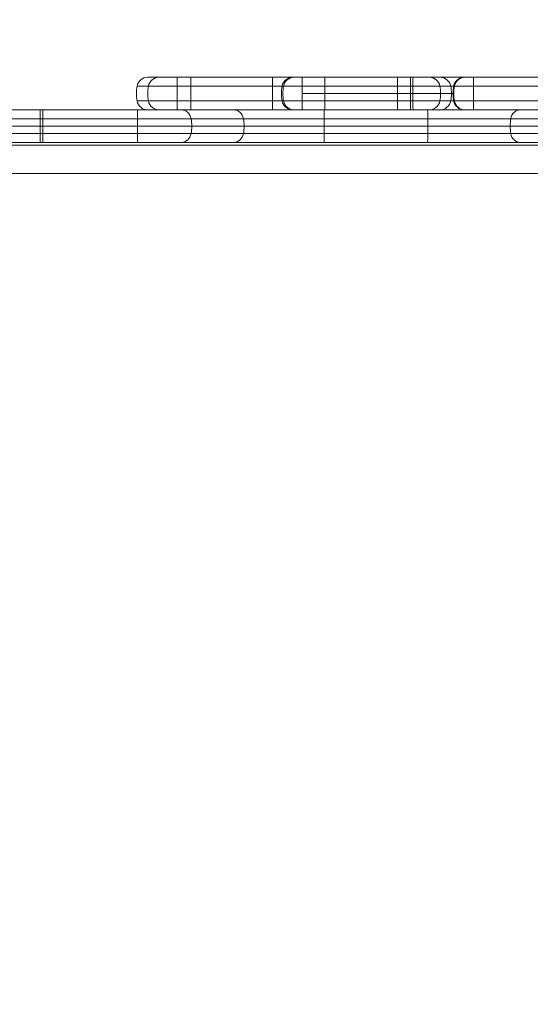
# Model space of a CAD drawing. Units: millimetres. Extents: x -3256 to 4258, y -4296 to 2535.
# Drawn here: x -343 to -155, y 348 to 710 of the extents above; entities that cross this region are included whole.
import ezdxf

# ---------------------------------------------------------------- set-up
doc = ezdxf.new("R2010")
doc.units = ezdxf.units.MM
doc.header["$LTSCALE"] = 0.2
doc.header["$MEASUREMENT"] = 0
doc.header["$PDMODE"] = 1
doc.layers.add('HAGS-Dim Plan', color=7, linetype='Continuous', lineweight=100)
doc.styles.get("Standard").update_dxf_attribs({"font": 'g13f12d.shx', "height": 300})
doc.dimstyles.new('HAGS - Dim Plan', dxfattribs={"dimtxt": 300, "dimasz": 200, "dimexe": 0.18, "dimexo": 0.0625, "dimgap": 150, "dimtad": 0, "dimlfac": 0.001, "dimrnd": 0.05, "dimzin": 1, "dimdsep": 46, "dimtxsty": 'Standard', "dimblk": 'HAGS - Dim Plan arrow', "dimcen": 0.1, "dimse1": 1, "dimse2": 1, "dimclrd": 1, "dimadec": 0, "dimazin": 0, "dimtfac": 1, "dimtofl": 0, "dimtmove": 0, "dimatfit": 3, "dimfxl": 1, "dimtolj": 1, "dimtzin": 0, "dimarcsym": 0})

# ---------------------------------------------------------------- blocks, each defined once
blk = doc.blocks.new('HAGS - Dim Plan arrow')
at = {"color": 1, "lineweight": 0}
blk.add_lwpolyline([(0, 0, 0, 0.35, 0), (-1, 0, 0.015, 0.015, 0)], format="xyseb", dxfattribs=at)
blk = doc.blocks.new('*D14')
at = {"layer": 'Defpoints', "color": 0, "transparency": 16777216}
for p in [(-1000.49, 2535.14), (4061.45, 2535.14), (-1000.5, -2607.58)]:
    blk.add_point(p, dxfattribs=at)
at = {"layer": 'HAGS-Dim Plan', "color": 1, "lineweight": -2, "transparency": 16777216}
for p, q in [((4061.45, 2335.14), (4061.45, 539.22)), ((4061.45, -2407.58), (4061.45, -611.66))]:
    blk.add_line(p, q, dxfattribs=at)
at = {"layer": 'HAGS-Dim Plan', "color": 1, "lineweight": -2, "transparency": 16777216, "xscale": 200, "yscale": 200, "zscale": 200}
for p, rotation in [((4061.45, 2535.14), 90), ((4061.45, -2607.58), 270)]:
    blk.add_blockref('HAGS - Dim Plan arrow', p, dxfattribs=dict(at, rotation=rotation))
at = {"layer": 'HAGS-Dim Plan', "color": 0, "transparency": 16777216, "insert": (4061.45, -36.22), "char_height": 300, "attachment_point": 5, "rotation": 90}
blk.add_mtext('\\A1;5.15m', dxfattribs=at)
blk = doc.blocks.new('*D16')
at = {"layer": 'Defpoints', "color": 0, "transparency": 16777216}
for p in [(-1000.49, 1035.48, 945), (3667.93, 1035.48), (-1000.5, -1107.58, 160.46)]:
    blk.add_point(p, dxfattribs=at)
at = {"layer": 'HAGS-Dim Plan', "color": 1, "lineweight": -2, "transparency": 16777216}
for p, q in [((3667.93, 835.48), (3667.93, 543.2)), ((3667.93, -907.58), (3667.93, -615.3))]:
    blk.add_line(p, q, dxfattribs=at)
at = {"layer": 'HAGS-Dim Plan', "color": 1, "lineweight": -2, "transparency": 16777216, "xscale": 200, "yscale": 200, "zscale": 200}
for p, rotation in [((3667.93, 1035.48), 90), ((3667.93, -1107.58), 270)]:
    blk.add_blockref('HAGS - Dim Plan arrow', p, dxfattribs=dict(at, rotation=rotation))
at = {"layer": 'HAGS-Dim Plan', "color": 0, "transparency": 16777216, "insert": (3667.93, -36.05), "char_height": 300, "attachment_point": 5, "rotation": 90}
blk.add_mtext('\\A1;2.15m', dxfattribs=at)

msp = doc.modelspace()

# ---------------------------------------------------------------- linework, layer by layer
at = {"color": 0, "linetype": 'Continuous', "lineweight": 0}
for p, q in [((-295.676, 689.095), (-284.8, 689.095)), ((-295.676, 689.095), (-284.8, 689.095)), ((-284.8, 689.095), (-242.302, 689.095)), ((-284.8, 689.095), (-242.302, 689.095)), ((-242.302, 689.095), (-241.777, 689.095)), ((-242.302, 689.095), (-242.302, 689.095)), ((-242.302, 689.095), (-242.302, 689.095)), ((-242.302, 689.095), (-241.777, 689.095)), ((-230.628, 689.095), (-241.777, 689.095)), ((-230.628, 689.095), (-241.777, 689.095)), ((-230.628, 689.095), (-230.552, 689.095)), ((-230.628, 689.095), (-230.552, 689.095)), ((-230.552, 689.095), (-105.823, 689.095)), ((-230.552, 689.095), (-105.823, 689.095)), ((-175.859, 689.095), (-175.859, 685.823)), ((-175.859, 689.095), (-175.859, 685.823)), ((-299.609, 685.823), (-284.859, 685.823)), ((-299.609, 685.823), (-284.859, 685.823)), ((-284.859, 685.823), (-246.235, 685.823)), ((-284.859, 685.823), (-246.235, 685.823)), ((-246.235, 685.823), (-245.709, 685.823)), ((-246.235, 685.823), (-245.709, 685.823)), ((-246.235, 685.823), (-246.235, 685.823)), ((-246.235, 685.823), (-246.235, 685.823)), ((-230.628, 685.823), (-245.709, 685.823)), ((-230.628, 685.823), (-245.709, 685.823)), ((-230.628, 685.823), (-230.524, 685.823)), ((-230.628, 685.823), (-230.524, 685.823)), ((-230.524, 685.823), (-105.6, 685.823)), ((-230.524, 685.823), (-105.6, 685.823)), ((-175.859, 685.823), (-175.859, 680.368)), ((-175.859, 685.823), (-175.859, 680.368)), ((-198.118, 683.095), (-238.858, 683.095)), ((-198.118, 683.095), (-238.858, 683.095)), ((-183.102, 683.095), (-198.118, 683.095)), ((-183.102, 683.095), (-198.118, 683.095)), ((-299.609, 680.368), (-284.859, 680.368)), ((-299.609, 680.368), (-284.859, 680.368)), ((-284.859, 680.368), (-246.235, 680.368)), ((-284.859, 680.368), (-246.235, 680.368)), ((-246.235, 680.368), (-245.709, 680.368)), ((-246.235, 680.368), (-245.709, 680.368)), ((-246.235, 680.368), (-246.235, 680.368)), ((-246.235, 680.368), (-246.235, 680.368)), ((-230.628, 680.368), (-245.709, 680.368)), ((-230.628, 680.368), (-245.709, 680.368)), ((-230.628, 680.368), (-230.524, 680.368)), ((-230.628, 680.368), (-230.524, 680.368)), ((-230.524, 680.368), (-105.6, 680.368)), ((-230.524, 680.368), (-105.6, 680.368)), ((-175.859, 680.368), (-175.859, 677.095)), ((-175.859, 680.368), (-175.859, 677.095)), ((-371.177, 677.095), (-299.414, 677.095)), ((-371.177, 677.095), (-299.414, 677.095)), ((-335.295, 677.095), (-335.295, 673.823)), ((-335.295, 677.095), (-335.295, 673.823)), ((-334.295, 677.095), (-334.295, 673.823)), ((-334.295, 677.095), (-334.295, 673.823)), ((-299.414, 677.095), (-283.302, 677.095)), ((-299.414, 677.095), (-283.302, 677.095)), ((-283.302, 677.095), (-264.054, 677.095)), ((-283.302, 677.095), (-264.054, 677.095)), ((-230.813, 677.095), (-264.054, 677.095)), ((-230.813, 677.095), (-264.054, 677.095)), ((-230.813, 677.095), (-192.711, 677.095)), ((-230.813, 677.095), (-192.711, 677.095)), ((-158.592, 677.095), (-192.711, 677.095)), ((-158.592, 677.095), (-192.711, 677.095)), ((-158.592, 677.095), (-136.129, 677.095)), ((-158.592, 677.095), (-136.129, 677.095)), ((-371.207, 671.095), (-299.383, 671.095)), ((-371.207, 671.095), (-299.383, 671.095)), ((-371.205, 673.823), (-299.385, 673.823)), ((-371.205, 673.823), (-299.385, 673.823)), ((-335.295, 673.823), (-335.295, 671.095)), ((-335.295, 673.823), (-335.295, 671.095)), ((-335.295, 671.095), (-335.295, 668.368)), ((-335.295, 671.095), (-335.295, 668.368)), ((-334.295, 673.823), (-334.295, 671.095)), ((-334.295, 673.823), (-334.295, 671.095)), ((-334.295, 671.095), (-334.295, 668.368)), ((-334.295, 671.095), (-334.295, 668.368)), ((-299.385, 673.823), (-279.716, 673.823)), ((-299.385, 673.823), (-279.716, 673.823)), ((-299.383, 671.095), (-279.488, 671.095)), ((-299.383, 671.095), (-279.488, 671.095)), ((-279.716, 673.823), (-260.452, 673.823)), ((-279.716, 673.823), (-260.452, 673.823)), ((-279.488, 671.095), (-260.223, 671.095)), ((-279.488, 671.095), (-260.223, 671.095)), ((-230.728, 673.823), (-260.452, 673.823)), ((-230.728, 673.823), (-260.452, 673.823)), ((-230.722, 671.095), (-260.223, 671.095)), ((-230.722, 671.095), (-260.223, 671.095)), ((-230.728, 673.823), (-192.594, 673.823)), ((-230.728, 673.823), (-192.594, 673.823)), ((-230.722, 671.095), (-192.587, 671.095)), ((-230.722, 671.095), (-192.587, 671.095)), ((-162.084, 673.823), (-192.594, 673.823)), ((-162.084, 673.823), (-192.594, 673.823)), ((-162.306, 671.095), (-192.587, 671.095)), ((-162.306, 671.095), (-192.587, 671.095)), ((-162.306, 671.095), (-139.824, 671.095)), ((-162.306, 671.095), (-139.824, 671.095)), ((-162.084, 673.823), (-139.603, 673.823)), ((-162.084, 673.823), (-139.603, 673.823)), ((-371.205, 668.368), (-299.385, 668.368)), ((-371.205, 668.368), (-299.385, 668.368)), ((-335.295, 668.368), (-335.295, 665.095)), ((-335.295, 668.368), (-335.295, 665.095)), ((-334.295, 668.368), (-334.295, 665.095)), ((-334.295, 668.368), (-334.295, 665.095)), ((-299.385, 668.368), (-279.716, 668.368)), ((-299.385, 668.368), (-279.716, 668.368)), ((-279.716, 668.368), (-260.452, 668.368)), ((-279.716, 668.368), (-260.452, 668.368)), ((-230.728, 668.368), (-260.452, 668.368)), ((-230.728, 668.368), (-260.452, 668.368)), ((-230.728, 668.368), (-192.594, 668.368)), ((-230.728, 668.368), (-192.594, 668.368)), ((-162.084, 668.368), (-192.594, 668.368)), ((-162.084, 668.368), (-192.594, 668.368)), ((-162.084, 668.368), (-139.603, 668.368)), ((-162.084, 668.368), (-139.603, 668.368)), ((-630.253, 664.095), (-39.496, 664.095)), ((-371.177, 665.095), (-299.414, 665.095)), ((-371.177, 665.095), (-299.414, 665.095)), ((-299.414, 665.095), (-283.302, 665.095)), ((-299.414, 665.095), (-283.302, 665.095)), ((-283.302, 665.095), (-264.054, 665.095)), ((-283.302, 665.095), (-264.054, 665.095)), ((-230.813, 665.095), (-264.054, 665.095)), ((-230.813, 665.095), (-264.054, 665.095)), ((-230.813, 665.095), (-192.711, 665.095)), ((-230.813, 665.095), (-192.711, 665.095)), ((-158.592, 665.095), (-192.711, 665.095)), ((-158.592, 665.095), (-192.711, 665.095)), ((-158.592, 665.095), (-136.129, 665.095)), ((-158.592, 665.095), (-136.129, 665.095)), ((-38.703, 653.645), (-630.888, 653.645)), ((-38.703, 653.645), (-630.888, 653.645))]:
    msp.add_line(p, q, dxfattribs=at)
at = {"color": 0, "linetype": 'Continuous', "lineweight": 0, "extrusion": (-4.58163e-32, 2.06338e-16, -1)}
for centre, radius, start, end in [((295.676, 685.095), 4, 10.47568, 90), ((242.302, 685.095), 4, 10.47568, 90), ((188.126, 685.095), 4, 90, 169.52432), ((179.178, 685.095), 4, 10.47568, 90), ((178.919, 685.095), 4, 10.47568, 90), ((168.102, 683.095), 15, 0, 10.47568), ((168.102, 683.095), 15, 349.52432, 0), ((295.676, 681.095), 4, 270, 349.52432), ((242.302, 681.095), 4, 270, 349.52432), ((188.126, 681.095), 4, 190.47568, 270), ((179.178, 681.095), 4, 270, 349.52432), ((178.919, 681.095), 4, 270, 349.52432)]:
    msp.add_arc(centre, radius, start, end, dxfattribs=at)
at = {"color": 0, "linetype": 'Continuous', "lineweight": 0, "extrusion": (-3.34903e-32, 2.06338e-16, -1)}
for centre, start, end in [((284.859, 683.095), 349.52432, 10.47568), ((198.943, 683.095), 169.52432, 190.47568), ((168.362, 683.095), 349.52432, 10.47568)]:
    msp.add_arc(centre, 15, start, end, dxfattribs=at)
at = {"color": 0, "linetype": 'Continuous', "lineweight": 0, "extrusion": (-3.96533e-32, 2.06338e-16, -1)}
msp.add_arc((231.485, 683.095), 15, 349.52432, 10.47568, dxfattribs=at)
at = {"color": 0, "linetype": 'Continuous', "lineweight": 0}
for centre, major_axis, ratio, start_param, end_param in [((-295.675, 685.095), (0, 4), 0.9999571, 0, 1.3879612), ((-295.675, 685.095), (0, 4), 0.9999571, 0, 1.3879612), ((-291.486, 685.095), (0, 4), 0.9983478, 0, 1.3879612), ((-291.486, 685.095), (0, 4), 0.9983478, 0, 1.3879612), ((-284.8, 685.095), (0, 4), 0.0149092, 0, 1.3879612), ((-284.8, 685.095), (0, 4), 0.0149092, 0, 1.3879612), ((-279.771, 685.095), (0, 4), 0.0130799, 0, 1.3879612), ((-279.771, 685.095), (0, 4), 0.0130799, 0, 1.3879612), ((-242.302, 685.095), (0, 4), 0.9999987, 0, 1.3879612), ((-242.302, 685.095), (0, 4), 0.9999987, 0, 1.3879612), ((-241.777, 685.095), (0, 4), 0.9997798, 0, 1.3879612), ((-241.777, 685.095), (0, 4), 0.9997798, 0, 1.3879612), ((-238.84, 685.095), (0, 4), 0.0041966, 0, 1.3879612), ((-238.84, 685.095), (0, 4), 0.0041966, 0, 1.3879612), ((-198.031, 685.095), (0, 4), 0.0207658, 0, 1.3879612), ((-198.031, 685.095), (0, 4), 0.0207658, 0, 1.3879612), ((-179.178, 685.095), (0, 4), 0.9998461, 0, 1.3879612), ((-179.178, 685.095), (0, 4), 0.9998461, 0, 1.3879612), ((-178.92, 685.095), (0, 4), 0.999978, 0, 1.3879612), ((-178.92, 685.095), (0, 4), 0.999978, 0, 1.3879612), ((-284.859, 683.095), (0, -15), 0.9999571, -1.7536315, -1.3879612), ((-284.859, 683.095), (0, -15), 0.9999571, -1.7536315, -1.3879612), ((-280.688, 683.095), (0, -15), 0.9983478, -1.7536315, -1.3879612), ((-280.688, 683.095), (0, -15), 0.9983478, -1.7536315, -1.3879612), ((-284.639, 683.095), (0, -15), 0.0149092, -1.7536315, -1.3879612), ((-284.639, 683.095), (0, -15), 0.0149092, -1.7536315, -1.3879612), ((-279.63, 683.095), (0, -15), 0.0130799, -1.7536315, -1.3879612), ((-279.63, 683.095), (0, -15), 0.0130799, -1.7536315, -1.3879612), ((-231.485, 683.095), (0, -15), 0.9999987, -1.7536315, -1.3879612), ((-231.485, 683.095), (0, -15), 0.9999987, -1.7536315, -1.3879612), ((-230.963, 683.095), (0, -15), 0.9997798, -1.7536315, -1.3879612), ((-230.963, 683.095), (0, -15), 0.9997798, -1.7536315, -1.3879612), ((-238.795, 683.095), (0, -15), 0.0041966, -1.7536315, -1.5707963), ((-238.795, 683.095), (0, -15), 0.0041966, -1.7536315, -1.5707963), ((-197.807, 683.095), (0, -15), 0.0207658, -1.7536315, -1.5707963), ((-197.807, 683.095), (0, -15), 0.0207658, -1.7536315, -1.5707963), ((-168.363, 683.095), (0, -15), 0.9998461, -1.7536315, -1.5707963), ((-168.363, 683.095), (0, -15), 0.9998461, -1.7536315, -1.5707963), ((-168.103, 683.095), (0, -15), 0.999978, -1.7536315, -1.5707963), ((-168.103, 683.095), (0, -15), 0.999978, -1.7536315, -1.5707963), ((-238.795, 683.095), (0, -15), 0.0041966, -1.5707963, -1.3879612), ((-238.795, 683.095), (0, -15), 0.0041966, -1.5707963, -1.3879612), ((-197.807, 683.095), (0, -15), 0.0207658, -1.5707963, -1.3879612), ((-197.807, 683.095), (0, -15), 0.0207658, -1.5707963, -1.3879612), ((-168.363, 683.095), (0, -15), 0.9998461, -1.5707963, -1.3879612), ((-168.363, 683.095), (0, -15), 0.9998461, -1.5707963, -1.3879612), ((-168.103, 683.095), (0, -15), 0.999978, -1.5707963, -1.3879612), ((-168.103, 683.095), (0, -15), 0.999978, -1.5707963, -1.3879612), ((-295.675, 681.095), (0, -4), 0.9999571, -1.3879612, 0), ((-295.675, 681.095), (0, -4), 0.9999571, -1.3879612, 0), ((-291.486, 681.095), (0, -4), 0.9983478, -1.3879612, 0), ((-291.486, 681.095), (0, -4), 0.9983478, -1.3879612, 0), ((-284.8, 681.095), (0, -4), 0.0149092, -1.3879612, 0), ((-284.8, 681.095), (0, -4), 0.0149092, -1.3879612, 0), ((-279.771, 681.095), (0, -4), 0.0130799, -1.3879612, 0), ((-279.771, 681.095), (0, -4), 0.0130799, -1.3879612, 0), ((-242.302, 681.095), (0, -4), 0.9999987, -1.3879612, 0), ((-242.302, 681.095), (0, -4), 0.9999987, -1.3879612, 0), ((-241.777, 681.095), (0, -4), 0.9997798, -1.3879612, 0), ((-241.777, 681.095), (0, -4), 0.9997798, -1.3879612, 0), ((-238.84, 681.095), (0, -4), 0.0041966, -1.3879612, 0), ((-238.84, 681.095), (0, -4), 0.0041966, -1.3879612, 0), ((-198.031, 681.095), (0, -4), 0.0207658, -1.3879612, 0), ((-198.031, 681.095), (0, -4), 0.0207658, -1.3879612, 0), ((-179.178, 681.095), (0, -4), 0.9998461, -1.3879612, 0), ((-179.178, 681.095), (0, -4), 0.9998461, -1.3879612, 0), ((-178.92, 681.095), (0, -4), 0.999978, -1.3879612, 0), ((-178.92, 681.095), (0, -4), 0.999978, -1.3879612, 0), ((-158.592, 673.095), (0, 4), 0.8879568, 0, 1.3879612), ((-158.592, 673.095), (0, 4), 0.8879568, 0, 1.3879612), ((-148.987, 671.095), (0, -15), 0.8879568, -1.7536315, -1.5707963), ((-148.987, 671.095), (0, -15), 0.8879568, -1.7536315, -1.5707963), ((-148.987, 671.095), (0, -15), 0.8879568, -1.5707963, -1.3879612), ((-148.987, 671.095), (0, -15), 0.8879568, -1.5707963, -1.3879612), ((-158.592, 669.095), (0, -4), 0.8879568, -1.3879612, 0), ((-158.592, 669.095), (0, -4), 0.8879568, -1.3879612, 0)]:
    msp.add_ellipse(centre, major_axis=major_axis, ratio=ratio, start_param=start_param, end_param=end_param, dxfattribs=at)
at = {"color": 0, "linetype": 'Continuous', "lineweight": 0, "extrusion": (4.2023e-28, 2.06338e-16, -1)}
msp.add_ellipse((-230.552, 685.095), major_axis=(0, 4), ratio=0.0068762, start_param=0, end_param=1.3879612, dxfattribs=at)
msp.add_ellipse((-230.552, 685.095), major_axis=(0, 4), ratio=0.0068762, start_param=0, end_param=1.3879612, dxfattribs=at)
at = {"color": 0, "linetype": 'Continuous', "lineweight": 0, "extrusion": (3.5977e-30, 2.06338e-16, -1)}
msp.add_ellipse((-203.801, 685.095), major_axis=(0, 4), ratio=0.0199697, start_param=0, end_param=1.3879612, dxfattribs=at)
msp.add_ellipse((-203.801, 685.095), major_axis=(0, 4), ratio=0.0199697, start_param=0, end_param=1.3879612, dxfattribs=at)
at = {"color": 0, "linetype": 'Continuous', "lineweight": 0, "extrusion": (9.0482e-31, 2.06338e-16, -1)}
msp.add_ellipse((-199.043, 685.095), major_axis=(0, 4), ratio=0.0209952, start_param=0, end_param=1.3879612, dxfattribs=at)
msp.add_ellipse((-199.043, 685.095), major_axis=(0, 4), ratio=0.0209952, start_param=0, end_param=1.3879612, dxfattribs=at)
at = {"color": 0, "linetype": 'Continuous', "lineweight": 0, "extrusion": (1.5924e-30, 2.06338e-16, -1)}
msp.add_ellipse((-192.104, 685.095), major_axis=(0, 4), ratio=0.9984171, start_param=0, end_param=1.3879612, dxfattribs=at)
msp.add_ellipse((-192.104, 685.095), major_axis=(0, 4), ratio=0.9984171, start_param=0, end_param=1.3879612, dxfattribs=at)
at = {"color": 0, "linetype": 'Continuous', "lineweight": 0, "extrusion": (-1.06262e-32, 2.06338e-16, -1)}
msp.add_ellipse((-188.126, 685.095), major_axis=(0, 4), ratio=0.9999721, start_param=0, end_param=1.3879612, dxfattribs=at)
msp.add_ellipse((-188.126, 685.095), major_axis=(0, 4), ratio=0.9999721, start_param=0, end_param=1.3879612, dxfattribs=at)
at = {"color": 0, "linetype": 'Continuous', "lineweight": 0, "extrusion": (5.80375e-30, 2.06338e-16, -1)}
msp.add_ellipse((-175.827, 685.095), major_axis=(0, 4), ratio=0.0098149, start_param=0, end_param=1.3879612, dxfattribs=at)
msp.add_ellipse((-175.827, 685.095), major_axis=(0, 4), ratio=0.0098149, start_param=0, end_param=1.3879612, dxfattribs=at)
at = {"color": 0, "linetype": 'Continuous', "lineweight": 0, "extrusion": (-5.4798e-15, 2.03787e-16, -1)}
msp.add_ellipse((-230.626, 683.095), major_axis=(0, -15), ratio=0.0068762, start_param=-1.7536315, end_param=-1.3879612, dxfattribs=at)
msp.add_ellipse((-230.626, 683.095), major_axis=(0, -15), ratio=0.0068762, start_param=-1.7536315, end_param=-1.3879612, dxfattribs=at)
at = {"color": 0, "linetype": 'Continuous', "lineweight": 0, "extrusion": (-1.88688e-15, 2.03787e-16, -1)}
msp.add_ellipse((-204.017, 683.095), major_axis=(0, -15), ratio=0.0199697, start_param=-1.7536315, end_param=-1.3879612, dxfattribs=at)
msp.add_ellipse((-204.017, 683.095), major_axis=(0, -15), ratio=0.0199697, start_param=-1.7536315, end_param=-1.3879612, dxfattribs=at)
at = {"color": 0, "linetype": 'Continuous', "lineweight": 0, "extrusion": (-1.79471e-15, 2.03787e-16, -1)}
msp.add_ellipse((-199.27, 683.095), major_axis=(0, -15), ratio=0.0209952, start_param=-1.7536315, end_param=-1.3879612, dxfattribs=at)
msp.add_ellipse((-199.27, 683.095), major_axis=(0, -15), ratio=0.0209952, start_param=-1.7536315, end_param=-1.3879612, dxfattribs=at)
at = {"color": 0, "linetype": 'Continuous', "lineweight": 0, "extrusion": (-6.17812e-19, 2.06877e-16, -1)}
msp.add_ellipse((-202.904, 683.095), major_axis=(0, -15), ratio=0.9984171, start_param=-1.7536315, end_param=-1.3879612, dxfattribs=at)
msp.add_ellipse((-202.904, 683.095), major_axis=(0, -15), ratio=0.9984171, start_param=-1.7536315, end_param=-1.3879612, dxfattribs=at)
at = {"color": 0, "linetype": 'Continuous', "lineweight": 0, "extrusion": (4.19105e-19, 2.06363e-16, -1)}
msp.add_ellipse((-198.943, 683.095), major_axis=(0, -15), ratio=0.9999721, start_param=-1.7536315, end_param=-1.3879612, dxfattribs=at)
msp.add_ellipse((-198.943, 683.095), major_axis=(0, -15), ratio=0.9999721, start_param=-1.7536315, end_param=-1.3879612, dxfattribs=at)
at = {"color": 0, "linetype": 'Continuous', "lineweight": 0, "extrusion": (-3.8391e-15, 2.03787e-16, -1)}
msp.add_ellipse((-175.933, 683.095), major_axis=(0, -15), ratio=0.0098149, start_param=-1.7536315, end_param=-1.3879612, dxfattribs=at)
msp.add_ellipse((-175.933, 683.095), major_axis=(0, -15), ratio=0.0098149, start_param=-1.7536315, end_param=-1.3879612, dxfattribs=at)
at = {"color": 0, "linetype": 'Continuous', "lineweight": 0, "extrusion": (5.13731e-15, 1.91051e-16, -1)}
msp.add_ellipse((-230.552, 681.095), major_axis=(0, -4), ratio=0.0068762, start_param=-1.3879612, end_param=0, dxfattribs=at)
msp.add_ellipse((-230.552, 681.095), major_axis=(0, -4), ratio=0.0068762, start_param=-1.3879612, end_param=0, dxfattribs=at)
at = {"color": 0, "linetype": 'Continuous', "lineweight": 0, "extrusion": (1.76895e-15, 1.91051e-16, -1)}
msp.add_ellipse((-203.801, 681.095), major_axis=(0, -4), ratio=0.0199697, start_param=-1.3879612, end_param=0, dxfattribs=at)
msp.add_ellipse((-203.801, 681.095), major_axis=(0, -4), ratio=0.0199697, start_param=-1.3879612, end_param=0, dxfattribs=at)
at = {"color": 0, "linetype": 'Continuous', "lineweight": 0, "extrusion": (1.68254e-15, 1.91051e-16, -1)}
msp.add_ellipse((-199.043, 681.095), major_axis=(0, -4), ratio=0.0209952, start_param=-1.3879612, end_param=0, dxfattribs=at)
msp.add_ellipse((-199.043, 681.095), major_axis=(0, -4), ratio=0.0209952, start_param=-1.3879612, end_param=0, dxfattribs=at)
at = {"color": 0, "linetype": 'Continuous', "lineweight": 0, "extrusion": (2.79053e-18, 2.05888e-16, -1)}
msp.add_ellipse((-192.104, 681.095), major_axis=(0, -4), ratio=0.9984171, start_param=-1.3879612, end_param=0, dxfattribs=at)
msp.add_ellipse((-192.104, 681.095), major_axis=(0, -4), ratio=0.9984171, start_param=-1.3879612, end_param=0, dxfattribs=at)
at = {"color": 0, "linetype": 'Continuous', "lineweight": 0, "extrusion": (2.27404e-19, 2.06361e-16, -1)}
msp.add_ellipse((-188.126, 681.095), major_axis=(0, -4), ratio=0.9999721, start_param=-1.3879612, end_param=0, dxfattribs=at)
msp.add_ellipse((-188.126, 681.095), major_axis=(0, -4), ratio=0.9999721, start_param=-1.3879612, end_param=0, dxfattribs=at)
at = {"color": 0, "linetype": 'Continuous', "lineweight": 0, "extrusion": (3.59916e-15, 1.91051e-16, -1)}
msp.add_ellipse((-175.827, 681.095), major_axis=(0, -4), ratio=0.0098149, start_param=-1.3879612, end_param=0, dxfattribs=at)
msp.add_ellipse((-175.827, 681.095), major_axis=(0, -4), ratio=0.0098149, start_param=-1.3879612, end_param=0, dxfattribs=at)
at = {"color": 0, "linetype": 'Continuous', "lineweight": 0, "extrusion": (1.43669e-26, 2.06338e-16, -1)}
msp.add_ellipse((-299.414, 673.095), major_axis=(0, 4), ratio=0.007344, start_param=0, end_param=1.3879612, dxfattribs=at)
msp.add_ellipse((-299.414, 673.095), major_axis=(0, 4), ratio=0.007344, start_param=0, end_param=1.3879612, dxfattribs=at)
at = {"color": 0, "linetype": 'Continuous', "lineweight": 0, "extrusion": (9.54528e-29, 2.06338e-16, -1)}
msp.add_ellipse((-283.302, 673.095), major_axis=(0, 4), ratio=0.911692, start_param=0, end_param=1.3879612, dxfattribs=at)
msp.add_ellipse((-283.302, 673.095), major_axis=(0, 4), ratio=0.911692, start_param=0, end_param=1.3879612, dxfattribs=at)
at = {"color": 0, "linetype": 'Continuous', "lineweight": 0, "extrusion": (9.34869e-29, 2.06338e-16, -1)}
msp.add_ellipse((-264.054, 673.095), major_axis=(0, 4), ratio=0.9156928, start_param=0, end_param=1.3879612, dxfattribs=at)
msp.add_ellipse((-264.054, 673.095), major_axis=(0, 4), ratio=0.9156928, start_param=0, end_param=1.3879612, dxfattribs=at)
at = {"color": 0, "linetype": 'Continuous', "lineweight": 0, "extrusion": (4.31818e-27, 2.06338e-16, -1)}
msp.add_ellipse((-230.813, 673.095), major_axis=(0, 4), ratio=0.0217182, start_param=0, end_param=1.3879612, dxfattribs=at)
msp.add_ellipse((-230.813, 673.095), major_axis=(0, 4), ratio=0.0217182, start_param=0, end_param=1.3879612, dxfattribs=at)
at = {"color": 0, "linetype": 'Continuous', "lineweight": 0, "extrusion": (3.166e-27, 2.06338e-16, -1)}
msp.add_ellipse((-192.711, 673.095), major_axis=(0, 4), ratio=0.0296383, start_param=0, end_param=1.3879612, dxfattribs=at)
msp.add_ellipse((-192.711, 673.095), major_axis=(0, 4), ratio=0.0296383, start_param=0, end_param=1.3879612, dxfattribs=at)
at = {"color": 0, "linetype": 'Continuous', "lineweight": 0, "extrusion": (-5.13079e-15, 2.03787e-16, -1)}
msp.add_ellipse((-299.493, 671.095), major_axis=(0, -15), ratio=0.007344, start_param=-1.7536315, end_param=-1.5707963, dxfattribs=at)
msp.add_ellipse((-299.493, 671.095), major_axis=(0, -15), ratio=0.007344, start_param=-1.7536315, end_param=-1.5707963, dxfattribs=at)
at = {"color": 0, "linetype": 'Continuous', "lineweight": 0, "extrusion": (7.93473e-27, 2.06338e-16, -1)}
msp.add_ellipse((-299.493, 671.095), major_axis=(0, -15), ratio=0.007344, start_param=-1.5707963, end_param=-1.3879612, dxfattribs=at)
msp.add_ellipse((-299.493, 671.095), major_axis=(0, -15), ratio=0.007344, start_param=-1.5707963, end_param=-1.3879612, dxfattribs=at)
at = {"color": 0, "linetype": 'Continuous', "lineweight": 0, "extrusion": (2.25347e-17, 2.14553e-16, -1)}
msp.add_ellipse((-293.163, 671.095), major_axis=(0, -15), ratio=0.911692, start_param=-1.7536315, end_param=-1.5707963, dxfattribs=at)
msp.add_ellipse((-293.163, 671.095), major_axis=(0, -15), ratio=0.911692, start_param=-1.7536315, end_param=-1.5707963, dxfattribs=at)
at = {"color": 0, "linetype": 'Continuous', "lineweight": 0, "extrusion": (-9.95941e-32, 2.06338e-16, -1)}
msp.add_ellipse((-293.163, 671.095), major_axis=(0, -15), ratio=0.911692, start_param=-1.5707963, end_param=-1.3879612, dxfattribs=at)
msp.add_ellipse((-293.163, 671.095), major_axis=(0, -15), ratio=0.911692, start_param=-1.5707963, end_param=-1.3879612, dxfattribs=at)
at = {"color": 0, "linetype": 'Continuous', "lineweight": 0, "extrusion": (2.24362e-17, 2.14553e-16, -1)}
msp.add_ellipse((-273.959, 671.095), major_axis=(0, -15), ratio=0.9156928, start_param=-1.7536315, end_param=-1.5707963, dxfattribs=at)
msp.add_ellipse((-273.959, 671.095), major_axis=(0, -15), ratio=0.9156928, start_param=-1.7536315, end_param=-1.5707963, dxfattribs=at)
at = {"color": 0, "linetype": 'Continuous', "lineweight": 0, "extrusion": (6.18559e-30, 2.06338e-16, -1)}
msp.add_ellipse((-273.959, 671.095), major_axis=(0, -15), ratio=0.9156928, start_param=-1.5707963, end_param=-1.3879612, dxfattribs=at)
msp.add_ellipse((-273.959, 671.095), major_axis=(0, -15), ratio=0.9156928, start_param=-1.5707963, end_param=-1.3879612, dxfattribs=at)
at = {"color": 0, "linetype": 'Continuous', "lineweight": 0, "extrusion": (-1.73497e-15, 2.03787e-16, -1)}
msp.add_ellipse((-231.048, 671.095), major_axis=(0, -15), ratio=0.0217182, start_param=-1.7536315, end_param=-1.5707963, dxfattribs=at)
msp.add_ellipse((-231.048, 671.095), major_axis=(0, -15), ratio=0.0217182, start_param=-1.7536315, end_param=-1.5707963, dxfattribs=at)
at = {"color": 0, "linetype": 'Continuous', "lineweight": 0, "extrusion": (1.21485e-27, 2.06338e-16, -1)}
msp.add_ellipse((-231.048, 671.095), major_axis=(0, -15), ratio=0.0217182, start_param=-1.5707963, end_param=-1.3879612, dxfattribs=at)
msp.add_ellipse((-231.048, 671.095), major_axis=(0, -15), ratio=0.0217182, start_param=-1.5707963, end_param=-1.3879612, dxfattribs=at)
at = {"color": 0, "linetype": 'Continuous', "lineweight": 0, "extrusion": (-1.27134e-15, 2.03787e-16, -1)}
msp.add_ellipse((-193.031, 671.095), major_axis=(0, -15), ratio=0.0296383, start_param=-1.7536315, end_param=-1.5707963, dxfattribs=at)
msp.add_ellipse((-193.031, 671.095), major_axis=(0, -15), ratio=0.0296383, start_param=-1.7536315, end_param=-1.5707963, dxfattribs=at)
at = {"color": 0, "linetype": 'Continuous', "lineweight": 0, "extrusion": (4.91998e-28, 2.06338e-16, -1)}
msp.add_ellipse((-193.031, 671.095), major_axis=(0, -15), ratio=0.0296383, start_param=-1.5707963, end_param=-1.3879612, dxfattribs=at)
msp.add_ellipse((-193.031, 671.095), major_axis=(0, -15), ratio=0.0296383, start_param=-1.5707963, end_param=-1.3879612, dxfattribs=at)
at = {"color": 0, "linetype": 'Continuous', "lineweight": 0, "extrusion": (4.81011e-15, 1.91051e-16, -1)}
msp.add_ellipse((-299.414, 669.095), major_axis=(0, -4), ratio=0.007344, start_param=-1.3879612, end_param=0, dxfattribs=at)
msp.add_ellipse((-299.414, 669.095), major_axis=(0, -4), ratio=0.007344, start_param=-1.3879612, end_param=0, dxfattribs=at)
at = {"color": 0, "linetype": 'Continuous', "lineweight": 0, "extrusion": (-1.83586e-17, 2.1479e-16, -1)}
msp.add_ellipse((-283.302, 669.095), major_axis=(0, -4), ratio=0.911692, start_param=-1.3879612, end_param=0, dxfattribs=at)
msp.add_ellipse((-283.302, 669.095), major_axis=(0, -4), ratio=0.911692, start_param=-1.3879612, end_param=0, dxfattribs=at)
at = {"color": 0, "linetype": 'Continuous', "lineweight": 0, "extrusion": (-1.82784e-17, 2.1479e-16, -1)}
msp.add_ellipse((-264.054, 669.095), major_axis=(0, -4), ratio=0.9156928, start_param=-1.3879612, end_param=0, dxfattribs=at)
msp.add_ellipse((-264.054, 669.095), major_axis=(0, -4), ratio=0.9156928, start_param=-1.3879612, end_param=0, dxfattribs=at)
at = {"color": 0, "linetype": 'Continuous', "lineweight": 0, "extrusion": (1.62653e-15, 1.91051e-16, -1)}
msp.add_ellipse((-230.813, 669.095), major_axis=(0, -4), ratio=0.0217182, start_param=-1.3879612, end_param=0, dxfattribs=at)
msp.add_ellipse((-230.813, 669.095), major_axis=(0, -4), ratio=0.0217182, start_param=-1.3879612, end_param=0, dxfattribs=at)
at = {"color": 0, "linetype": 'Continuous', "lineweight": 0, "extrusion": (1.19188e-15, 1.91051e-16, -1)}
msp.add_ellipse((-192.711, 669.095), major_axis=(0, -4), ratio=0.0296383, start_param=-1.3879612, end_param=0, dxfattribs=at)
msp.add_ellipse((-192.711, 669.095), major_axis=(0, -4), ratio=0.0296383, start_param=-1.3879612, end_param=0, dxfattribs=at)
at = {"color": 0, "linetype": 'Continuous', "lineweight": 0}
for points in [[(-249.705, 689.095), (-249.705, 689.095), (-249.705, 689.014), (-249.705, 688.7), (-249.705, 688.466), (-249.705, 687.874), (-249.705, 687.516), (-249.705, 686.718), (-249.705, 686.278), (-249.705, 685.823)], [(-249.705, 689.095), (-249.705, 689.095), (-249.705, 689.014), (-249.705, 688.7), (-249.705, 688.466), (-249.705, 687.874), (-249.705, 687.516), (-249.705, 686.718), (-249.705, 686.278), (-249.705, 685.823)], [(-249.705, 680.368), (-249.705, 679.913), (-249.705, 679.473), (-249.705, 678.675), (-249.705, 678.317), (-249.705, 677.725), (-249.705, 677.491), (-249.705, 677.176), (-249.705, 677.095), (-249.705, 677.095)], [(-249.705, 680.368), (-249.705, 679.913), (-249.705, 679.473), (-249.705, 678.675), (-249.705, 678.317), (-249.705, 677.725), (-249.705, 677.491), (-249.705, 677.176), (-249.705, 677.095), (-249.705, 677.095)]]:
    msp.add_open_spline(points, degree=3, knots=[0, 0, 0, 0, 0.25, 0.25, 0.5, 0.5, 0.75, 0.75, 1, 1, 1, 1], dxfattribs=at)
msp.add_open_spline([(-249.705, 685.823), (-249.705, 684.025), (-249.705, 682.166), (-249.705, 680.368)], degree=3, dxfattribs=at)
msp.add_open_spline([(-249.705, 685.823), (-249.705, 684.025), (-249.705, 682.166), (-249.705, 680.368)], degree=3, dxfattribs=at)

# ---------------------------------------------------------------- dimensions: what is measured, and where the dimension line sits
at = {"layer": 'HAGS-Dim Plan'}
for base, p1, p2, picture, middle in [((4061.452, 2535.143), (-1000.5, -2607.584), (-1000.486, 2535.143), '*D14', (4061.452, -36.22)), ((3667.929, 1035.484), (-1000.5, -1107.584, 160.464), (-1000.492, 1035.484, 945), '*D16', (3667.929, -36.05))]:
    dim = msp.add_linear_dim(base=base, p1=p1, p2=p2, angle=90, dimstyle='HAGS - Dim Plan', override={"dimpost": 'm'}, dxfattribs=at)
    dim.commit()
    dim.dimension.update_dxf_attribs({"geometry": picture, "text_midpoint": middle, "dimtype": 160})

doc.saveas('drawing.dxf')
